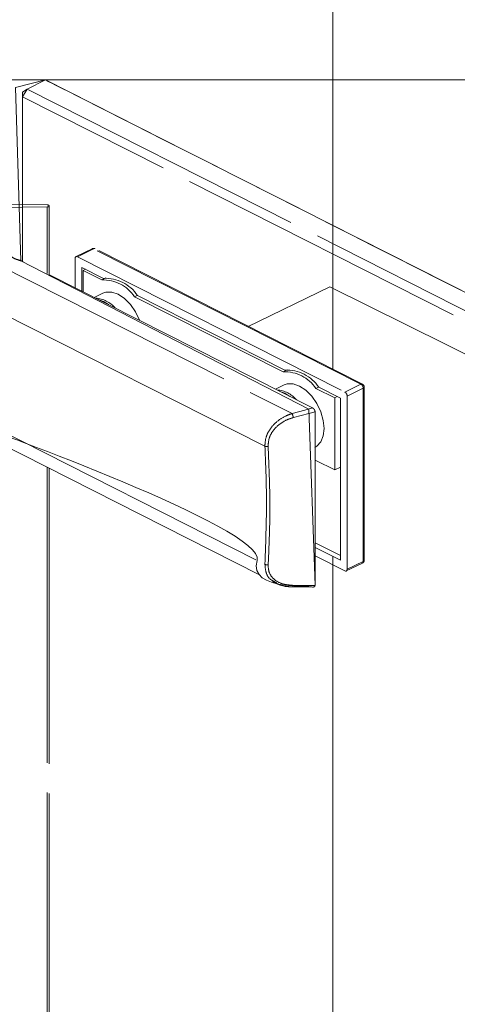
# Model space of a CAD drawing. Units: inches. Extents: x 0 to 210, y 0 to 358.
# Drawn here: x 36 to 39, y 213 to 220 of the extents above; entities that cross this region are included whole.
import ezdxf

# ---------------------------------------------------------------- set-up
doc = ezdxf.new("R2010")
doc.units = ezdxf.units.IN
doc.header["$MEASUREMENT"] = 0
for name, pattern in [('AI-Linetype-462', [2.201335, 2.000251, -0.201083]), ('AI-Linetype-463', [2.201335, 2.000251, -0.201083]), ('AI-Linetype-469', [2.201335, 2.000251, -0.201083]), ('AI-Linetype-470', [2.201335, 2.000251, -0.201083]), ('AI-Linetype-471', [2.201335, 2.000251, -0.201083]), ('AI-Linetype-472', [2.201335, 2.000251, -0.201083]), ('AI-Linetype-474', [2.201335, 2.000251, -0.201083]), ('AI-Linetype-475', [2.201335, 2.000251, -0.201083]), ('AI-Linetype-490', [2.201335, 2.000251, -0.201083]), ('AI-Linetype-491', [2.201335, 2.000251, -0.201083]), ('AI-Linetype-492', [2.201335, 2.000251, -0.201083]), ('AI-Linetype-494', [2.201335, 2.000251, -0.201083]), ('AI-Linetype-506', [2.201335, 2.000251, -0.201083]), ('AI-Linetype-507', [2.201335, 2.000251, -0.201083]), ('AI-Linetype-508', [2.201335, 2.000251, -0.201083]), ('AI-Linetype-509', [2.201335, 2.000251, -0.201083]), ('AI-Linetype-510', [2.201335, 2.000251, -0.201083]), ('AI-Linetype-511', [2.201335, 2.000251, -0.201083]), ('AI-Linetype-512', [2.201335, 2.000251, -0.201083]), ('AI-Linetype-513', [2.201335, 2.000251, -0.201083]), ('AI-Linetype-514', [2.201335, 2.000251, -0.201083]), ('AI-Linetype-526', [2.201335, 2.000251, -0.201083]), ('AI-Linetype-527', [2.201335, 2.000251, -0.201083]), ('AI-Linetype-528', [2.201335, 2.000251, -0.201083]), ('AI-Linetype-529', [2.201335, 2.000251, -0.201083]), ('AI-Linetype-530', [2.201335, 2.000251, -0.201083]), ('AI-Linetype-531', [2.201335, 2.000251, -0.201083]), ('AI-Linetype-532', [2.201335, 2.000251, -0.201083]), ('AI-Linetype-533', [2.201335, 2.000251, -0.201083]), ('AI-Linetype-534', [2.201335, 2.000251, -0.201083]), ('AI-Linetype-538', [2.201335, 2.000251, -0.201083]), ('AI-Linetype-539', [2.201335, 2.000251, -0.201083]), ('AI-Linetype-542', [2.201335, 2.000251, -0.201083]), ('AI-Linetype-543', [2.201335, 2.000251, -0.201083]), ('AI-Linetype-544', [2.201335, 2.000251, -0.201083]), ('AI-Linetype-545', [2.201335, 2.000251, -0.201083]), ('AI-Linetype-591', [2.201335, 2.000251, -0.201083]), ('AI-Linetype-592', [2.201335, 2.000251, -0.201083]), ('AI-Linetype-594', [2.201335, 2.000251, -0.201083]), ('AI-Linetype-595', [2.201335, 2.000251, -0.201083]), ('AI-Linetype-596', [2.201335, 2.000251, -0.201083]), ('AI-Linetype-597', [2.201335, 2.000251, -0.201083]), ('AI-Linetype-612', [2.201335, 2.000251, -0.201083]), ('AI-Linetype-666', [2.201335, 2.000251, -0.201083]), ('AI-Linetype-667', [2.201335, 2.000251, -0.201083]), ('AI-Linetype-668', [2.201335, 2.000251, -0.201083]), ('AI-Linetype-669', [2.201335, 2.000251, -0.201083]), ('AI-Linetype-670', [2.201335, 2.000251, -0.201083]), ('AI-Linetype-671', [2.201335, 2.000251, -0.201083]), ('AI-Linetype-672', [2.201335, 2.000251, -0.201083]), ('AI-Linetype-673', [2.201335, 2.000251, -0.201083]), ('AI-Linetype-674', [2.201335, 2.000251, -0.201083]), ('AI-Linetype-675', [2.201335, 2.000251, -0.201083]), ('AI-Linetype-676', [2.201335, 2.000251, -0.201083]), ('AI-Linetype-677', [2.201335, 2.000251, -0.201083]), ('AI-Linetype-678', [2.201335, 2.000251, -0.201083]), ('AI-Linetype-679', [2.201335, 2.000251, -0.201083]), ('AI-Linetype-680', [2.201335, 2.000251, -0.201083]), ('AI-Linetype-681', [2.201335, 2.000251, -0.201083]), ('AI-Linetype-682', [2.201335, 2.000251, -0.201083]), ('AI-Linetype-683', [2.201335, 2.000251, -0.201083]), ('AI-Linetype-684', [2.201335, 2.000251, -0.201083]), ('AI-Linetype-685', [2.201335, 2.000251, -0.201083]), ('AI-Linetype-686', [2.201335, 2.000251, -0.201083]), ('AI-Linetype-687', [2.201335, 2.000251, -0.201083]), ('AI-Linetype-688', [2.201335, 2.000251, -0.201083]), ('AI-Linetype-689', [2.201335, 2.000251, -0.201083]), ('AI-Linetype-690', [2.201335, 2.000251, -0.201083]), ('AI-Linetype-691', [2.201335, 2.000251, -0.201083]), ('AI-Linetype-692', [2.201335, 2.000251, -0.201083]), ('AI-Linetype-693', [2.201335, 2.000251, -0.201083]), ('AI-Linetype-694', [2.201335, 2.000251, -0.201083]), ('AI-Linetype-695', [2.201335, 2.000251, -0.201083]), ('AI-Linetype-696', [2.201335, 2.000251, -0.201083]), ('AI-Linetype-697', [2.201335, 2.000251, -0.201083]), ('AI-Linetype-698', [2.201335, 2.000251, -0.201083]), ('AI-Linetype-699', [2.201335, 2.000251, -0.201083]), ('AI-Linetype-700', [2.201335, 2.000251, -0.201083]), ('AI-Linetype-701', [2.201335, 2.000251, -0.201083]), ('AI-Linetype-702', [2.201335, 2.000251, -0.201083]), ('AI-Linetype-703', [2.201335, 2.000251, -0.201083]), ('AI-Linetype-704', [2.201335, 2.000251, -0.201083]), ('AI-Linetype-705', [2.201335, 2.000251, -0.201083]), ('AI-Linetype-706', [2.201335, 2.000251, -0.201083]), ('AI-Linetype-707', [2.201335, 2.000251, -0.201083]), ('AI-Linetype-710', [2.201335, 2.000251, -0.201083]), ('AI-Linetype-711', [2.201335, 2.000251, -0.201083]), ('AI-Linetype-883', [2.201335, 2.000251, -0.201083]), ('AI-Linetype-884', [2.201335, 2.000251, -0.201083]), ('AI-Linetype-885', [2.201335, 2.000251, -0.201083]), ('AI-Linetype-886', [2.201335, 2.000251, -0.201083]), ('AI-Linetype-887', [2.201335, 2.000251, -0.201083]), ('AI-Linetype-893', [2.201335, 2.000251, -0.201083]), ('AI-Linetype-894', [2.201335, 2.000251, -0.201083]), ('AI-Linetype-895', [2.201335, 2.000251, -0.201083]), ('AI-Linetype-896', [2.201335, 2.000251, -0.201083]), ('AI-Linetype-913', [2.201335, 2.000251, -0.201083]), ('AI-Linetype-914', [2.201335, 2.000251, -0.201083]), ('AI-Linetype-915', [2.201335, 2.000251, -0.201083]), ('AI-Linetype-916', [2.201335, 2.000251, -0.201083]), ('AI-Linetype-917', [2.201335, 2.000251, -0.201083]), ('AI-Linetype-918', [2.201335, 2.000251, -0.201083]), ('AI-Linetype-946', [2.201335, 2.000251, -0.201083]), ('AI-Linetype-947', [2.201335, 2.000251, -0.201083]), ('AI-Linetype-950', [2.201335, 2.000251, -0.201083]), ('AI-Linetype-951', [2.201335, 2.000251, -0.201083])]:
    doc.linetypes.add(name, pattern=pattern)
doc.layers.add('Capa 1', color=7, linetype='Continuous')

# ---------------------------------------------------------------- blocks, each defined once
blk = doc.blocks.new('block 8')
at = {"layer": 'Capa 1', "lineweight": 0}
blk.add_lwpolyline([(35.8003, 219.4408), (35.8003, 141.2135), (43.544, 141.2135), (43.544, 219.4408), (35.8003, 219.4408)], dxfattribs=at)
blk.add_open_spline([(36.0381, 219.3893), (36.0381, 219.3893), (36.0741, 218.2168), (36.0741, 218.2168), (36.0741, 218.2168), (38.0227, 217.2127), (38.0227, 217.2127), (38.0227, 217.2127), (38.0656, 216.0192), (38.0656, 216.0192), (38.0656, 216.0192), (37.6122, 215.973), (37.6732, 216.188), (37.7343, 216.403), (35.8116, 217.0904), (35.8116, 217.0904), (35.8116, 217.0904), (35.8335, 147.3048), (35.8335, 147.3048), (35.8335, 147.3048), (36.2109, 147.1928), (36.0583, 147.0444), (35.9055, 146.8955), (38.0494, 146.0432), (38.0494, 146.0432), (38.0494, 146.0432), (38.0649, 144.8371), (38.0649, 144.8371), (38.0649, 144.8371), (37.8447, 144.7961), (37.6858, 144.9153), (37.5269, 145.0345), (35.9418, 145.8358), (35.8774, 145.8744), (35.813, 145.913), (35.8003, 144.9831), (35.8003, 144.9831), (35.8003, 144.9831), (43.1685, 141.2135), (43.1685, 141.2135), (43.1685, 141.2135), (43.4711, 141.2662), (43.5076, 141.4554), (43.544, 141.6445), (43.544, 215.1751), (43.544, 215.1751), (43.544, 215.1751), (43.4458, 215.7923), (43.0839, 215.9756), (42.7218, 216.1589), (36.2421, 219.4408), (36.2421, 219.4408), (36.2421, 219.4408), (36.0381, 219.3893), (36.0381, 219.3893)], degree=3, knots=[0, 0, 0, 0, 1, 1, 1, 2, 2, 2, 3, 3, 3, 4, 4, 4, 5, 5, 5, 6, 6, 6, 7, 7, 7, 8, 8, 8, 9, 9, 9, 10, 10, 10, 11, 11, 11, 12, 12, 12, 13, 13, 13, 14, 14, 14, 15, 15, 15, 16, 16, 16, 17, 17, 17, 18, 18, 18, 18], dxfattribs=at)
blk = doc.blocks.new('block 7')
at = {"layer": 'Capa 1', "lineweight": 0}
blk.add_lwpolyline([(35.8003, 141.2115), (43.5443, 141.2115), (43.5443, 219.4412), (35.8003, 219.4412), (35.8003, 141.2115)], dxfattribs=at)
at = {"layer": 'Capa 1'}
blk.add_blockref('block 8', (0, 0), dxfattribs=at)
blk = doc.blocks.new('block 6')
at = {"layer": 'Capa 1'}
blk.add_blockref('block 7', (0, 0), dxfattribs=at)
blk = doc.blocks.new('block 2')
at = {"layer": 'Capa 1', "color": 7, "lineweight": 9}
for points in [[(38.1865, 223.4508), (38.1865, 217.4756)], [(37.6091, 217.7684), (38.1657, 218.0411), (73.0285, 200.7479)], [(38.1865, 216.2174), (38.1865, 167.0259)]]:
    blk.add_lwpolyline(points, dxfattribs=at)
at = {"layer": 'Capa 1', "color": 7, "linetype": 'AI-Linetype-471', "lineweight": 9}
blk.add_lwpolyline([(36.2421, 219.4408), (36.1179, 219.3795)], dxfattribs=at)
at = {"layer": 'Capa 1', "color": 7, "linetype": 'AI-Linetype-472', "lineweight": 9}
blk.add_lwpolyline([(43.0839, 215.9756), (36.2421, 219.4408)], dxfattribs=at)
at = {"layer": 'Capa 1', "color": 7, "linetype": 'AI-Linetype-470', "lineweight": 9}
blk.add_lwpolyline([(36.0869, 219.3265), (36.1179, 219.3795)], dxfattribs=at)
at = {"layer": 'Capa 1', "color": 7, "linetype": 'AI-Linetype-475', "lineweight": 9}
blk.add_lwpolyline([(36.0869, 219.3265), (36.0872, 219.3573)], dxfattribs=at)
at = {"layer": 'Capa 1', "color": 7, "linetype": 'AI-Linetype-462', "lineweight": 9}
blk.add_lwpolyline([(36.0869, 219.3265), (36.0869, 218.213)], dxfattribs=at)
at = {"layer": 'Capa 1', "color": 7, "linetype": 'AI-Linetype-463', "lineweight": 9}
blk.add_lwpolyline([(42.9285, 215.861), (36.0869, 219.3265)], dxfattribs=at)
at = {"layer": 'Capa 1', "color": 7, "linetype": 'AI-Linetype-474', "lineweight": 9}
blk.add_lwpolyline([(36.0872, 219.3573), (36.1179, 219.3795)], dxfattribs=at)
at = {"layer": 'Capa 1', "color": 7, "linetype": 'AI-Linetype-469', "lineweight": 9}
blk.add_lwpolyline([(36.1179, 219.3795), (42.9595, 215.9143)], dxfattribs=at)
at = {"layer": 'Capa 1', "color": 7, "linetype": 'AI-Linetype-883', "lineweight": 9}
blk.add_lwpolyline([(36.254, 218.5944), (35.8114, 218.5975)], dxfattribs=at)
at = {"layer": 'Capa 1', "color": 7, "linetype": 'AI-Linetype-884', "lineweight": 9}
blk.add_lwpolyline([(36.2664, 218.5882), (36.2662, 218.5892), (36.2655, 218.5906), (36.2645, 218.5916), (36.2628, 218.5925), (36.2609, 218.5935), (36.2588, 218.594), (36.2564, 218.5944), (36.254, 218.5944)], dxfattribs=at)
at = {"layer": 'Capa 1', "color": 7, "linetype": 'AI-Linetype-886', "lineweight": 9}
blk.add_lwpolyline([(36.254, 218.5811), (36.2566, 218.5811), (36.2588, 218.5815), (36.2609, 218.5822), (36.2628, 218.583), (36.2645, 218.584), (36.2655, 218.5849), (36.2662, 218.5863), (36.2664, 218.5873)], dxfattribs=at)
at = {"layer": 'Capa 1', "color": 7, "linetype": 'AI-Linetype-885', "lineweight": 9}
blk.add_lwpolyline([(36.2664, 218.5873), (36.2664, 218.5882)], dxfattribs=at)
at = {"layer": 'Capa 1', "color": 7, "linetype": 'AI-Linetype-893', "lineweight": 9}
blk.add_lwpolyline([(36.2664, 218.5882), (36.2664, 218.1231)], dxfattribs=at)
at = {"layer": 'Capa 1', "color": 7, "linetype": 'AI-Linetype-950', "lineweight": 9}
blk.add_lwpolyline([(36.2664, 218.5873), (36.2664, 218.1231)], dxfattribs=at)
at = {"layer": 'Capa 1', "color": 7, "linetype": 'AI-Linetype-887', "lineweight": 9}
blk.add_lwpolyline([(35.8116, 218.5756), (36.254, 218.5811)], dxfattribs=at)
at = {"layer": 'Capa 1', "color": 7, "linetype": 'AI-Linetype-946', "lineweight": 9}
blk.add_lwpolyline([(36.254, 218.5811), (36.254, 218.1293)], dxfattribs=at)
at = {"layer": 'Capa 1', "color": 7, "linetype": 'AI-Linetype-538', "lineweight": 9}
blk.add_lwpolyline([(35.6638, 218.32), (37.9105, 217.1821)], dxfattribs=at)
at = {"layer": 'Capa 1', "color": 7, "linetype": 'AI-Linetype-511', "lineweight": 9}
blk.add_lwpolyline([(36.5568, 218.2981), (36.4481, 218.2444)], dxfattribs=at)
at = {"layer": 'Capa 1', "color": 7, "linetype": 'AI-Linetype-686', "lineweight": 9}
blk.add_lwpolyline([(36.5664, 218.2976), (36.4577, 218.2438)], dxfattribs=at)
at = {"layer": 'Capa 1', "color": 7, "linetype": 'AI-Linetype-687', "lineweight": 9}
blk.add_lwpolyline([(38.3765, 217.3807), (36.5664, 218.2976)], dxfattribs=at)
at = {"layer": 'Capa 1', "color": 7, "linetype": 'AI-Linetype-508', "lineweight": 9}
blk.add_lwpolyline([(38.3863, 217.3812), (36.5763, 218.2981)], dxfattribs=at)
at = {"layer": 'Capa 1', "color": 7, "linetype": 'AI-Linetype-612', "lineweight": 9}
blk.add_lwpolyline([(36.0741, 218.2168), (36.0915, 218.2115)], dxfattribs=at)
at = {"layer": 'Capa 1', "color": 7, "linetype": 'AI-Linetype-545', "lineweight": 9}
blk.add_lwpolyline([(38.0494, 217.22), (36.0915, 218.2115)], dxfattribs=at)
at = {"layer": 'Capa 1', "color": 7, "linetype": 'AI-Linetype-671', "lineweight": 9}
blk.add_lwpolyline([(36.4577, 218.2438), (36.4545, 218.2449), (36.4517, 218.2454), (36.449, 218.2449), (36.4469, 218.2438), (36.4448, 218.2418), (36.4434, 218.2394), (36.4426, 218.2363), (36.4422, 218.2326)], dxfattribs=at)
at = {"layer": 'Capa 1', "color": 7, "linetype": 'AI-Linetype-670', "lineweight": 9}
blk.add_lwpolyline([(36.4422, 218.034), (36.4422, 218.2326)], dxfattribs=at)
at = {"layer": 'Capa 1', "color": 7, "linetype": 'AI-Linetype-672', "lineweight": 9}
blk.add_lwpolyline([(36.4577, 218.2438), (38.2676, 217.3269)], dxfattribs=at)
at = {"layer": 'Capa 1', "color": 7, "linetype": 'AI-Linetype-677', "lineweight": 9}
blk.add_lwpolyline([(36.6343, 218.0976), (36.4882, 218.1717)], dxfattribs=at)
at = {"layer": 'Capa 1', "color": 7, "linetype": 'AI-Linetype-678', "lineweight": 9}
blk.add_lwpolyline([(36.4882, 218.1717), (36.4882, 218.0108)], dxfattribs=at)
at = {"layer": 'Capa 1', "color": 7, "linetype": 'AI-Linetype-707', "lineweight": 9}
blk.add_lwpolyline([(36.4956, 218.1503), (36.513, 218.1591)], dxfattribs=at)
at = {"layer": 'Capa 1', "color": 7, "linetype": 'AI-Linetype-691', "lineweight": 9}
blk.add_lwpolyline([(36.6223, 218.0864), (36.4956, 218.1503)], dxfattribs=at)
at = {"layer": 'Capa 1', "color": 7, "linetype": 'AI-Linetype-698', "lineweight": 9}
blk.add_lwpolyline([(36.4956, 218.1503), (36.4956, 218.007)], dxfattribs=at)
at = {"layer": 'Capa 1', "color": 7, "linetype": 'AI-Linetype-706', "lineweight": 9}
blk.add_lwpolyline([(36.6223, 218.0864), (36.6496, 218.1)], dxfattribs=at)
at = {"layer": 'Capa 1', "color": 7, "linetype": 'AI-Linetype-514', "lineweight": 9}
blk.add_lwpolyline([(36.6291, 217.9975), (36.5711, 217.9689)], dxfattribs=at)
at = {"layer": 'Capa 1', "color": 7, "linetype": 'AI-Linetype-690', "lineweight": 9}
blk.add_lwpolyline([(36.8775, 217.8134), (36.877, 217.8154), (36.8507, 217.8711), (36.8164, 217.9209), (36.7764, 217.9615), (36.7334, 217.9903), (36.6906, 218.0051), (36.6507, 218.0049), (36.6291, 217.9975)], dxfattribs=at)
at = {"layer": 'Capa 1', "color": 7, "linetype": 'AI-Linetype-711', "lineweight": 9}
blk.add_lwpolyline([(36.6005, 217.9538), (36.634, 217.9412), (36.6677, 217.92)], dxfattribs=at)
at = {"layer": 'Capa 1', "color": 7, "linetype": 'AI-Linetype-704', "lineweight": 9}
blk.add_lwpolyline([(36.8448, 217.9734), (36.8629, 217.9824)], dxfattribs=at)
at = {"layer": 'Capa 1', "color": 7, "linetype": 'AI-Linetype-693', "lineweight": 9}
blk.add_lwpolyline([(37.8494, 217.4647), (36.8448, 217.9734)], dxfattribs=at)
at = {"layer": 'Capa 1', "color": 7, "linetype": 'AI-Linetype-683', "lineweight": 9}
blk.add_lwpolyline([(37.8615, 217.4759), (36.8638, 217.9813)], dxfattribs=at)
at = {"layer": 'Capa 1', "color": 7, "linetype": 'AI-Linetype-539', "lineweight": 9}
blk.add_lwpolyline([(37.7264, 216.9605), (35.8816, 217.8952)], dxfattribs=at)
at = {"layer": 'Capa 1', "color": 7, "linetype": 'AI-Linetype-703', "lineweight": 9}
blk.add_lwpolyline([(37.8494, 217.4647), (37.877, 217.4783)], dxfattribs=at)
at = {"layer": 'Capa 1', "color": 7, "linetype": 'AI-Linetype-513', "lineweight": 9}
blk.add_lwpolyline([(37.8563, 217.376), (37.7982, 217.3473)], dxfattribs=at)
at = {"layer": 'Capa 1', "color": 7, "linetype": 'AI-Linetype-710', "lineweight": 9}
blk.add_lwpolyline([(37.8277, 217.3323), (37.8613, 217.3197), (37.8949, 217.2983)], dxfattribs=at)
at = {"layer": 'Capa 1', "color": 7, "linetype": 'AI-Linetype-689', "lineweight": 9}
blk.add_lwpolyline([(38.0651, 216.953), (38.0778, 216.9605), (38.1042, 216.9897), (38.1207, 217.0305), (38.1264, 217.0804), (38.1207, 217.1361), (38.1042, 217.1938), (38.0778, 217.2494), (38.0437, 217.2992), (38.0036, 217.3398), (37.9607, 217.3686), (37.918, 217.3834), (37.8778, 217.3833), (37.8563, 217.376)], dxfattribs=at)
at = {"layer": 'Capa 1', "color": 7, "linetype": 'AI-Linetype-700', "lineweight": 9}
blk.add_lwpolyline([(38.0719, 217.3519), (38.09, 217.3609)], dxfattribs=at)
at = {"layer": 'Capa 1', "color": 7, "linetype": 'AI-Linetype-695', "lineweight": 9}
blk.add_lwpolyline([(38.1984, 217.288), (38.0719, 217.3519)], dxfattribs=at)
at = {"layer": 'Capa 1', "color": 7, "linetype": 'AI-Linetype-681', "lineweight": 9}
blk.add_lwpolyline([(38.237, 217.2858), (38.0909, 217.3597)], dxfattribs=at)
at = {"layer": 'Capa 1', "color": 7, "linetype": 'AI-Linetype-666', "lineweight": 9}
blk.add_lwpolyline([(38.2676, 217.3269), (38.3765, 217.3807)], dxfattribs=at)
at = {"layer": 'Capa 1', "color": 7, "linetype": 'AI-Linetype-668', "lineweight": 9}
blk.add_lwpolyline([(38.3918, 217.354), (38.283, 217.3004)], dxfattribs=at)
at = {"layer": 'Capa 1', "color": 7, "linetype": 'AI-Linetype-684', "lineweight": 9}
blk.add_lwpolyline([(38.3918, 216.1816), (38.3918, 217.354)], dxfattribs=at)
at = {"layer": 'Capa 1', "color": 7, "linetype": 'AI-Linetype-507', "lineweight": 9}
blk.add_lwpolyline([(38.3984, 216.1894), (38.3984, 217.3617)], dxfattribs=at)
at = {"layer": 'Capa 1', "color": 7, "linetype": 'AI-Linetype-699', "lineweight": 9}
blk.add_lwpolyline([(38.1984, 217.288), (38.216, 217.2966)], dxfattribs=at)
at = {"layer": 'Capa 1', "color": 7, "linetype": 'AI-Linetype-696', "lineweight": 9}
blk.add_lwpolyline([(38.1984, 216.8), (38.1984, 217.288)], dxfattribs=at)
at = {"layer": 'Capa 1', "color": 7, "linetype": 'AI-Linetype-680', "lineweight": 9}
blk.add_lwpolyline([(38.237, 216.189), (38.237, 217.2858)], dxfattribs=at)
at = {"layer": 'Capa 1', "color": 7, "linetype": 'AI-Linetype-673', "lineweight": 9}
blk.add_lwpolyline([(38.283, 217.3004), (38.283, 216.1279)], dxfattribs=at)
at = {"layer": 'Capa 1', "color": 7, "linetype": 'AI-Linetype-542', "lineweight": 9}
blk.add_lwpolyline([(37.9105, 217.1821), (37.996, 217.2055), (38.0494, 217.22)], dxfattribs=at)
at = {"layer": 'Capa 1', "color": 7, "linetype": 'AI-Linetype-530', "lineweight": 9}
blk.add_lwpolyline([(38.0656, 217.1943), (38.0235, 217.1831), (37.9188, 217.1548)], dxfattribs=at)
at = {"layer": 'Capa 1', "color": 7, "linetype": 'AI-Linetype-531', "lineweight": 9}
blk.add_lwpolyline([(38.0656, 216.0192), (38.0656, 217.1943)], dxfattribs=at)
at = {"layer": 'Capa 1', "color": 7, "linetype": 'AI-Linetype-594', "lineweight": 9}
blk.add_lwpolyline([(35.8816, 217.0956), (37.7264, 216.1611)], dxfattribs=at)
at = {"layer": 'Capa 1', "color": 7, "linetype": 'AI-Linetype-491', "lineweight": 9}
blk.add_lwpolyline([(35.9045, 216.9945), (37.805, 216.0317)], dxfattribs=at)
at = {"layer": 'Capa 1', "color": 7, "linetype": 'AI-Linetype-697', "lineweight": 9}
blk.add_lwpolyline([(38.0719, 216.8641), (38.1984, 216.8)], dxfattribs=at)
at = {"layer": 'Capa 1', "color": 7, "linetype": 'AI-Linetype-947', "lineweight": 9}
blk.add_lwpolyline([(36.254, 216.8176), (36.254, 146.9524)], dxfattribs=at)
at = {"layer": 'Capa 1', "color": 7, "linetype": 'AI-Linetype-894', "lineweight": 9}
blk.add_lwpolyline([(36.2664, 216.8112), (36.2664, 146.9462)], dxfattribs=at)
at = {"layer": 'Capa 1', "color": 7, "linetype": 'AI-Linetype-951', "lineweight": 9}
blk.add_lwpolyline([(36.2664, 216.8112), (36.2664, 146.9462)], dxfattribs=at)
at = {"layer": 'Capa 1', "color": 7, "linetype": 'AI-Linetype-701', "lineweight": 9}
blk.add_lwpolyline([(38.1984, 216.8), (38.237, 216.8191)], dxfattribs=at)
at = {"layer": 'Capa 1', "color": 7, "linetype": 'AI-Linetype-688', "lineweight": 9}
blk.add_lwpolyline([(38.0656, 216.307), (38.237, 216.2202)], dxfattribs=at)
at = {"layer": 'Capa 1', "color": 7, "linetype": 'AI-Linetype-679', "lineweight": 9}
blk.add_lwpolyline([(38.0656, 216.2758), (38.237, 216.189)], dxfattribs=at)
at = {"layer": 'Capa 1', "color": 7, "linetype": 'AI-Linetype-675', "lineweight": 9}
blk.add_lwpolyline([(38.2676, 216.1168), (38.0656, 216.2192)], dxfattribs=at)
at = {"layer": 'Capa 1', "color": 7, "linetype": 'AI-Linetype-674', "lineweight": 9}
blk.add_lwpolyline([(38.2676, 216.1168), (38.2706, 216.1155), (38.2735, 216.1153), (38.2762, 216.1155), (38.2785, 216.1168), (38.2804, 216.1186), (38.2818, 216.1213), (38.2828, 216.1244), (38.283, 216.1279)], dxfattribs=at)
at = {"layer": 'Capa 1', "color": 7, "linetype": 'AI-Linetype-509', "lineweight": 9}
blk.add_lwpolyline([(38.2773, 216.1162), (38.3861, 216.1697)], dxfattribs=at)
at = {"layer": 'Capa 1', "color": 7, "linetype": 'AI-Linetype-685', "lineweight": 9}
blk.add_lwpolyline([(38.283, 216.1279), (38.3918, 216.1816)], dxfattribs=at)
at = {"layer": 'Capa 1', "color": 7, "linetype": 'AI-Linetype-595', "lineweight": 9}
blk.add_lwpolyline([(37.8067, 216.0354), (37.7748, 216.0534)], dxfattribs=at)
at = {"layer": 'Capa 1', "color": 7, "linetype": 'AI-Linetype-596', "lineweight": 9}
blk.add_lwpolyline([(37.913, 216.0083), (37.9133, 216.0083)], dxfattribs=at)
at = {"layer": 'Capa 1', "color": 7, "linetype": 'AI-Linetype-896', "lineweight": 9}
blk.add_lwpolyline([(37.9133, 216.0083), (37.914, 216.0083), (37.915, 216.0094), (37.9161, 216.0109), (37.9171, 216.013), (37.9181, 216.0156), (37.9188, 216.019)], dxfattribs=at)
at = {"layer": 'Capa 1', "color": 7, "linetype": 'AI-Linetype-526', "lineweight": 9}
blk.add_lwpolyline([(37.9188, 216.019), (37.9605, 216.019), (38.0656, 216.0192)], dxfattribs=at)
at = {"layer": 'Capa 1', "color": 7, "linetype": 'AI-Linetype-494', "lineweight": 9}
blk.add_open_spline([(36.0745, 218.218), (36.0622, 218.2211), (36.0502, 218.2242), (36.0399, 218.2282), (36.0295, 218.2323), (36.0209, 218.2375), (36.0145, 218.2426), (36.008, 218.2476), (36.0037, 218.2525), (36.0014, 218.2566), (35.9995, 218.2602), (35.9992, 218.2631), (35.999, 218.2659)], degree=3, knots=[0, 0, 0, 0, 1, 1, 1, 2, 2, 2, 3, 3, 3, 4, 4, 4, 4], dxfattribs=at)
at = {"layer": 'Capa 1', "color": 7, "linetype": 'AI-Linetype-512', "lineweight": 9}
blk.add_open_spline([(36.5763, 218.2981), (36.5701, 218.3012), (36.5628, 218.3014), (36.5568, 218.2981)], degree=3, dxfattribs=at)
at = {"layer": 'Capa 1', "color": 7, "linetype": 'AI-Linetype-918', "lineweight": 9}
blk.add_open_spline([(36.5664, 218.2976), (36.5635, 218.2993), (36.5597, 218.2997), (36.5568, 218.2981)], degree=3, dxfattribs=at)
at = {"layer": 'Capa 1', "color": 7, "linetype": 'AI-Linetype-916', "lineweight": 9}
blk.add_open_spline([(36.5763, 218.2981), (36.5732, 218.2995), (36.5694, 218.2993), (36.5664, 218.2976)], degree=3, dxfattribs=at)
at = {"layer": 'Capa 1', "color": 7, "linetype": 'AI-Linetype-544', "lineweight": 9}
blk.add_open_spline([(36.0915, 218.2115), (36.0803, 218.2147), (36.0691, 218.2177), (36.0583, 218.2213), (36.0393, 218.2273), (36.0219, 218.2352), (36.0082, 218.245), (36.0054, 218.2473), (36.0028, 218.2494), (36.0001, 218.2516)], degree=3, knots=[0, 0, 0, 0, 1, 1, 1, 2, 2, 2, 3, 3, 3, 3], dxfattribs=at)
at = {"layer": 'Capa 1', "color": 7, "linetype": 'AI-Linetype-692', "lineweight": 9}
blk.add_open_spline([(36.8448, 217.9734), (36.7952, 218.0471), (36.711, 218.0898), (36.6223, 218.0864)], degree=3, dxfattribs=at)
at = {"layer": 'Capa 1', "color": 7, "linetype": 'AI-Linetype-676', "lineweight": 9}
blk.add_open_spline([(36.8638, 217.9813), (36.8133, 218.058), (36.7259, 218.1022), (36.6343, 218.0976)], degree=3, dxfattribs=at)
at = {"layer": 'Capa 1', "color": 7, "linetype": 'AI-Linetype-705', "lineweight": 9}
blk.add_open_spline([(36.7122, 217.8974), (36.6793, 217.9364), (36.6319, 217.9605), (36.5809, 217.9636)], degree=3, dxfattribs=at)
at = {"layer": 'Capa 1', "color": 7, "linetype": 'AI-Linetype-694', "lineweight": 9}
blk.add_open_spline([(38.0719, 217.3519), (38.0223, 217.4256), (37.9381, 217.4682), (37.8494, 217.4647)], degree=3, dxfattribs=at)
at = {"layer": 'Capa 1', "color": 7, "linetype": 'AI-Linetype-682', "lineweight": 9}
blk.add_open_spline([(38.0909, 217.3597), (38.0406, 217.4365), (37.9531, 217.4808), (37.8615, 217.4759)], degree=3, dxfattribs=at)
at = {"layer": 'Capa 1', "color": 7, "linetype": 'AI-Linetype-702', "lineweight": 9}
blk.add_open_spline([(37.9393, 217.2758), (37.9064, 217.3147), (37.859, 217.3388), (37.8081, 217.3421)], degree=3, dxfattribs=at)
at = {"layer": 'Capa 1', "color": 7, "linetype": 'AI-Linetype-669', "lineweight": 9}
blk.add_open_spline([(38.283, 217.3004), (38.2828, 217.3111), (38.2769, 217.3212), (38.2676, 217.3269)], degree=3, dxfattribs=at)
at = {"layer": 'Capa 1', "color": 7, "linetype": 'AI-Linetype-914', "lineweight": 9}
blk.add_open_spline([(38.3863, 217.3812), (38.3832, 217.3826), (38.3794, 217.3824), (38.3765, 217.3807)], degree=3, dxfattribs=at)
at = {"layer": 'Capa 1', "color": 7, "linetype": 'AI-Linetype-667', "lineweight": 9}
blk.add_open_spline([(38.3918, 217.354), (38.3915, 217.365), (38.3858, 217.375), (38.3765, 217.3807)], degree=3, dxfattribs=at)
at = {"layer": 'Capa 1', "color": 7, "linetype": 'AI-Linetype-506', "lineweight": 9}
blk.add_open_spline([(38.3984, 217.3617), (38.3984, 217.37), (38.3937, 217.3774), (38.3863, 217.3812)], degree=3, dxfattribs=at)
at = {"layer": 'Capa 1', "color": 7, "linetype": 'AI-Linetype-913', "lineweight": 9}
blk.add_open_spline([(38.3918, 217.354), (38.3953, 217.3552), (38.3979, 217.3581), (38.3984, 217.3617)], degree=3, dxfattribs=at)
at = {"layer": 'Capa 1', "color": 7, "linetype": 'AI-Linetype-543', "lineweight": 9}
blk.add_open_spline([(38.0494, 217.22), (38.0514, 217.2186), (38.0533, 217.2175), (38.0554, 217.2158), (38.0575, 217.2139), (38.0592, 217.2117), (38.0608, 217.2093), (38.0621, 217.2069), (38.0633, 217.2048), (38.064, 217.2024), (38.0649, 217.2002), (38.0652, 217.1981), (38.0654, 217.196), (38.0654, 217.1955), (38.0656, 217.1948), (38.0656, 217.1943)], degree=3, knots=[0, 0, 0, 0, 1, 1, 1, 2, 2, 2, 3, 3, 3, 4, 4, 4, 5, 5, 5, 5], dxfattribs=at)
at = {"layer": 'Capa 1', "color": 7, "linetype": 'AI-Linetype-532', "lineweight": 9}
blk.add_open_spline([(37.7264, 216.9605), (37.7273, 216.9805), (37.7286, 217.0003), (37.734, 217.0198), (37.7393, 217.0393), (37.749, 217.0586), (37.761, 217.0763), (37.7733, 217.0942), (37.7881, 217.1104), (37.8046, 217.1249), (37.8229, 217.1405), (37.8434, 217.1542), (37.8649, 217.1641), (37.8797, 217.1712), (37.8952, 217.1766), (37.9105, 217.1821)], degree=3, knots=[0, 0, 0, 0, 1, 1, 1, 2, 2, 2, 3, 3, 3, 4, 4, 4, 5, 5, 5, 5], dxfattribs=at)
at = {"layer": 'Capa 1', "color": 7, "linetype": 'AI-Linetype-529', "lineweight": 9}
blk.add_open_spline([(37.9188, 217.1548), (37.9043, 217.1504), (37.89, 217.1459), (37.8763, 217.1397), (37.8561, 217.1311), (37.837, 217.1194), (37.8201, 217.1054), (37.8046, 217.0928), (37.791, 217.0785), (37.7796, 217.0627), (37.7686, 217.047), (37.7596, 217.0296), (37.7548, 217.0122), (37.75, 216.9946), (37.7491, 216.9769), (37.7483, 216.9588)], degree=3, knots=[0, 0, 0, 0, 1, 1, 1, 2, 2, 2, 3, 3, 3, 4, 4, 4, 5, 5, 5, 5], dxfattribs=at)
at = {"layer": 'Capa 1', "color": 7, "linetype": 'AI-Linetype-533', "lineweight": 9}
blk.add_open_spline([(37.9188, 217.1548), (37.9171, 217.1641), (37.9143, 217.1735), (37.9105, 217.1821)], degree=3, dxfattribs=at)
at = {"layer": 'Capa 1', "color": 7, "linetype": 'AI-Linetype-534', "lineweight": 9}
blk.add_open_spline([(37.7264, 216.9605), (37.7335, 216.9581), (37.7409, 216.9576), (37.7483, 216.9588)], degree=3, dxfattribs=at)
at = {"layer": 'Capa 1', "color": 7, "linetype": 'AI-Linetype-591', "lineweight": 9}
blk.add_open_spline([(37.7264, 216.1611), (37.7324, 216.3211), (37.7383, 216.481), (37.7364, 216.6448), (37.7352, 216.749), (37.7309, 216.855), (37.7264, 216.9605)], degree=3, knots=[0, 0, 0, 0, 1, 1, 1, 2, 2, 2, 2], dxfattribs=at)
at = {"layer": 'Capa 1', "color": 7, "linetype": 'AI-Linetype-528', "lineweight": 9}
blk.add_open_spline([(37.7483, 216.9588), (37.7528, 216.8531), (37.7574, 216.7471), (37.7591, 216.6426), (37.7605, 216.5618), (37.7602, 216.482), (37.7581, 216.4028), (37.756, 216.3203), (37.7521, 216.2388), (37.7483, 216.1573)], degree=3, knots=[0, 0, 0, 0, 1, 1, 1, 2, 2, 2, 3, 3, 3, 3], dxfattribs=at)
at = {"layer": 'Capa 1', "color": 7, "linetype": 'AI-Linetype-510', "lineweight": 9}
blk.add_open_spline([(38.3861, 216.1697), (38.3935, 216.1735), (38.3984, 216.1809), (38.3984, 216.1894)], degree=3, dxfattribs=at)
at = {"layer": 'Capa 1', "color": 7, "linetype": 'AI-Linetype-915', "lineweight": 9}
blk.add_open_spline([(38.3918, 216.1816), (38.3953, 216.1826), (38.3979, 216.1857), (38.3984, 216.1894)], degree=3, dxfattribs=at)
at = {"layer": 'Capa 1', "color": 7, "linetype": 'AI-Linetype-592', "lineweight": 9}
blk.add_open_spline([(37.7264, 216.1611), (37.7329, 216.1575), (37.7407, 216.1563), (37.7483, 216.1573)], degree=3, dxfattribs=at)
at = {"layer": 'Capa 1', "color": 7, "linetype": 'AI-Linetype-895', "lineweight": 9}
blk.add_open_spline([(37.7748, 216.0534), (37.7726, 216.0547), (37.7702, 216.0559), (37.7681, 216.0574), (37.7498, 216.0686), (37.7397, 216.0879), (37.734, 216.1082), (37.7292, 216.1255), (37.728, 216.1432), (37.7264, 216.1611)], degree=3, knots=[0, 0, 0, 0, 1, 1, 1, 2, 2, 2, 3, 3, 3, 3], dxfattribs=at)
at = {"layer": 'Capa 1', "color": 7, "linetype": 'AI-Linetype-527', "lineweight": 9}
blk.add_open_spline([(37.7483, 216.1573), (37.7491, 216.141), (37.75, 216.1244), (37.7548, 216.1096), (37.7607, 216.0917), (37.7719, 216.0762), (37.786, 216.0631), (37.8025, 216.0481), (37.823, 216.0364), (37.8458, 216.0297), (37.8683, 216.023), (37.8935, 216.0209), (37.9188, 216.019)], degree=3, knots=[0, 0, 0, 0, 1, 1, 1, 2, 2, 2, 3, 3, 3, 4, 4, 4, 4], dxfattribs=at)
at = {"layer": 'Capa 1', "color": 7, "linetype": 'AI-Linetype-917', "lineweight": 9}
blk.add_open_spline([(38.3861, 216.1697), (38.3903, 216.1723), (38.3923, 216.177), (38.3918, 216.1816)], degree=3, dxfattribs=at)
at = {"layer": 'Capa 1', "color": 7, "linetype": 'AI-Linetype-490', "lineweight": 9}
blk.add_open_spline([(37.7726, 216.0541), (37.775, 216.0517), (37.7772, 216.0493), (37.7798, 216.0471), (37.791, 216.0374), (37.8053, 216.0309), (37.8201, 216.0254), (37.8358, 216.0192), (37.852, 216.0143), (37.8687, 216.0118), (37.8832, 216.0097), (37.8983, 216.0094), (37.9133, 216.0092)], degree=3, knots=[0, 0, 0, 0, 1, 1, 1, 2, 2, 2, 3, 3, 3, 4, 4, 4, 4], dxfattribs=at)
at = {"layer": 'Capa 1', "color": 7, "linetype": 'AI-Linetype-492', "lineweight": 9}
blk.add_open_spline([(37.913, 216.0083), (37.9231, 216.0081), (37.9329, 216.0081), (37.9431, 216.0081), (37.9807, 216.008), (38.0185, 216.008), (38.0561, 216.0078)], degree=3, knots=[0, 0, 0, 0, 1, 1, 1, 2, 2, 2, 2], dxfattribs=at)
at = {"layer": 'Capa 1', "color": 7, "linetype": 'AI-Linetype-597', "lineweight": 9}
blk.add_open_spline([(38.0656, 216.0192), (38.0652, 216.0174), (38.0652, 216.0156), (38.0647, 216.0142), (38.0642, 216.0126), (38.0635, 216.0114), (38.0626, 216.0104), (38.0616, 216.0094), (38.0606, 216.0085), (38.0592, 216.0083), (38.0583, 216.008), (38.0573, 216.008), (38.0561, 216.008)], degree=3, knots=[0, 0, 0, 0, 1, 1, 1, 2, 2, 2, 3, 3, 3, 4, 4, 4, 4], dxfattribs=at)
at = {"layer": 'Capa 1'}
blk.add_blockref('block 6', (0, 0), dxfattribs=at)

msp = doc.modelspace()

# ---------------------------------------------------------------- block references
at = {"layer": 'Capa 1'}
msp.add_blockref('block 2', (0, 0), dxfattribs=at)

doc.saveas('drawing.dxf')
